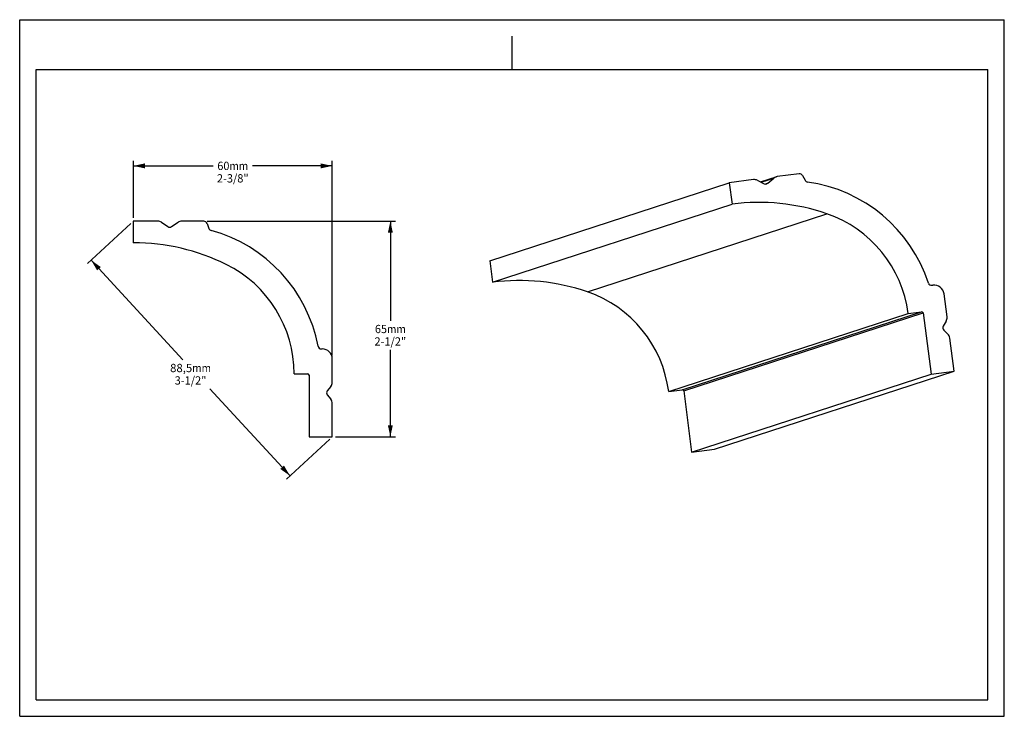
# Model space of a CAD drawing. Units: millimetres. Extents: x 0 to 297, y 0 to 210.
import ezdxf
from ezdxf.enums import TextEntityAlignment as Align

# ---------------------------------------------------------------- set-up
doc = ezdxf.new("R2010")
doc.units = ezdxf.units.MM
doc.header["$LTSCALE"] = 16.335
doc.layers.get('0').update_dxf_attribs({"linetype": 'CONTINUOUS'})
doc.layers.add('DTM_AXIS', color=7, linetype='CONTINUOUS')
doc.styles.get("Standard").update_dxf_attribs({"font": 'cgtime.ttf'})
doc.dimstyles.new('DIMSTYLE_1', dxfattribs={"dimtxt": 2.5, "dimasz": 3.5, "dimexe": 1.5, "dimexo": 1, "dimgap": 1.25, "dimtad": 0, "dimtih": 1, "dimtoh": 1, "dimdec": 3, "dimtxsty": 'STANDARD', "dimblk": '_FILLED', "dimblk1": '_FILLED', "dimblk2": '_FILLED', "dimcen": 0.09, "dimadec": 3, "dimazin": 2, "dimtfac": 1, "dimtdec": 3, "dimtofl": 0, "dimtmove": 0, "dimatfit": 3, "dimldrblk": '_FILLED', "dimfxl": 1, "dimtolj": 1, "dimarcsym": 0})

# ---------------------------------------------------------------- blocks, each defined once
blk = doc.blocks.new('_FILLED')
at = {"color": 0, "linetype": 'BYBLOCK'}
blk.add_solid([(0, 0), (-1, 0.214), (-1, -0.214)], dxfattribs=at)
blk = doc.blocks.new('*D0')
at = {"color": 2, "linetype": 'CONTINUOUS'}
for p, q in [((56.58, 149.26), (113.31, 149.26)), ((111.81, 149.26), (111.81, 119.26)), ((111.81, 84.26), (111.81, 110.51)), ((95.28, 84.26), (113.31, 84.26))]:
    blk.add_line(p, q, dxfattribs=at)
at = {"color": 2, "linetype": 'CONTINUOUS', "xscale": 3.5, "yscale": 3.5, "zscale": 3.5}
for p, rotation in [((111.81, 149.26), 90), ((111.81, 84.26), 270)]:
    blk.add_blockref('_FILLED', p, dxfattribs=dict(at, rotation=rotation))
at = {"color": 2, "linetype": 'CONTINUOUS'}
for s, p, p2 in [('65', (107.15, 115.51), (110.79, 115.51)), ('mm', (110.79, 115.51), (116.46, 115.51)), ('2-1/2"', (107.02, 111.76), (116.59, 111.76))]:
    blk.add_text(s, height=2.5, dxfattribs=at).set_placement(p, p2, align=Align.FIT)
blk = doc.blocks.new('*D1')
at = {"color": 2, "linetype": 'CONTINUOUS'}
for p, q in [((34.28, 150.26), (34.28, 167.43)), ((94.28, 108.76), (94.28, 167.43)), ((34.28, 165.93), (58.37, 165.93)), ((94.28, 165.93), (70.18, 165.93))]:
    blk.add_line(p, q, dxfattribs=at)
at = {"color": 2, "linetype": 'CONTINUOUS', "xscale": 3.5, "yscale": 3.5, "zscale": 3.5, "rotation": 180}
blk.add_blockref('_FILLED', (34.28, 165.93), dxfattribs=at)
at = {"color": 2, "linetype": 'CONTINUOUS', "xscale": 3.5, "yscale": 3.5, "zscale": 3.5}
blk.add_blockref('_FILLED', (94.28, 165.93), dxfattribs=at)
at = {"color": 2, "linetype": 'CONTINUOUS'}
for s, p, p2 in [('60', (59.62, 164.68), (63.26, 164.68)), ('mm', (63.26, 164.68), (68.93, 164.68)), ('2-3/8"', (59.49, 160.93), (69.06, 160.93))]:
    blk.add_text(s, height=2.5, dxfattribs=at).set_placement(p, p2, align=Align.FIT)
blk = doc.blocks.new('*D2')
at = {"color": 2, "linetype": 'CONTINUOUS'}
for p, q in [((33.54, 148.58), (20.44, 136.49)), ((21.54, 137.5), (49.23, 107.5)), ((81.54, 72.5), (57.31, 98.75)), ((93.54, 83.58), (80.44, 71.49))]:
    blk.add_line(p, q, dxfattribs=at)
at = {"color": 2, "linetype": 'CONTINUOUS', "xscale": 3.5, "yscale": 3.5, "zscale": 3.5}
for p, rotation in [((21.54, 137.5), 132.7093899574), ((81.54, 72.5), 312.7093899574)]:
    blk.add_blockref('_FILLED', p, dxfattribs=dict(at, rotation=rotation))
at = {"color": 2, "linetype": 'CONTINUOUS'}
for s, p, p2 in [('88,5', (45.37, 103.75), (52.04, 103.75)), ('mm', (52.04, 103.75), (57.71, 103.75)), ('3-1/2"', (46.75, 100), (56.32, 100))]:
    blk.add_text(s, height=2.5, dxfattribs=at).set_placement(p, p2, align=Align.FIT)

msp = doc.modelspace()

# ---------------------------------------------------------------- linework, layer by layer
at = {"color": 5, "linetype": 'CONTINUOUS'}
for p, q in [((0, 0), (0, 210)), ((0, 210), (297, 210)), ((297, 0), (297, 210)), ((0, 0), (297, 0))]:
    msp.add_line(p, q, dxfattribs=at)
at = {"color": 4, "linetype": 'CONTINUOUS'}
msp.add_line((148.5, 195), (148.5, 205), dxfattribs=at)
at = {"color": 7, "linetype": 'CONTINUOUS'}
for p, q in [((5, 5), (5, 195)), ((5, 195), (292, 195)), ((292, 5), (292, 195)), ((5, 5), (292, 5))]:
    msp.add_line(p, q, dxfattribs=at)
at = {"layer": 'DTM_AXIS', "color": 7, "linetype": 'CONTINUOUS'}
for p, q in [((235.137, 163.5644), (228.5027, 162.7063)), ((141.7992, 137.3013), (214.0279, 160.834)), ((221.3562, 161.7819), (214.0279, 160.834)), ((214.0279, 160.834), (214.8634, 154.3881)), ((222.4988, 161.591), (224.5892, 160.5563)), ((223.479, 161.1059), (228.1402, 162.6245)), ((223.6831, 161.0048), (227.4464, 162.231)), ((225.6887, 160.6986), (224.9463, 160.4567)), ((225.6887, 160.6986), (227.4464, 162.231)), ((236.1529, 163.0324), (236.8987, 161.5916)), ((142.6347, 130.8554), (214.8634, 154.3881)), ((171.2412, 127.9607), (243.4699, 151.4935)), ((34.2758, 149.2603), (34.2758, 142.7603)), ((41.6702, 149.2603), (34.2758, 149.2603)), ((42.7796, 148.9244), (44.7211, 147.6301)), ((45.8305, 147.6301), (47.7719, 148.9244)), ((55.5756, 149.2603), (48.8813, 149.2603)), ((56.5153, 148.6023), (57.0702, 147.0778)), ((141.7992, 137.3013), (142.6347, 130.8554)), ((275.1725, 129.9231), (275.4662, 129.9611)), ((279.7309, 120.3808), (278.825, 127.3706)), ((199.8409, 98.4268), (272.0696, 121.9595)), ((268.0063, 121.4339), (272.0696, 121.9595)), ((195.7776, 97.9012), (268.0063, 121.4339)), ((200.2887, 98.0814), (272.5175, 121.6141)), ((272.5175, 121.6141), (274.9082, 103.1688)), ((279.4572, 119.0857), (278.5754, 117.6331)), ((278.7359, 116.3941), (279.959, 115.2138)), ((281.8456, 104.0662), (280.554, 114.031)), ((90.9794, 110.7603), (91.2758, 110.7603)), ((94.2758, 100.7119), (94.2758, 107.7603)), ((209.6168, 80.5334), (281.8456, 104.0662)), ((274.9082, 103.1688), (281.8456, 104.0662)), ((82.7758, 103.2603), (86.8758, 103.2603)), ((87.2758, 102.8603), (87.2758, 84.2603)), ((202.6795, 79.6361), (274.9082, 103.1688)), ((93.8375, 99.4625), (92.7755, 98.135)), ((195.7776, 97.9012), (199.8409, 98.4268)), ((200.2887, 98.0814), (202.6795, 79.6361)), ((92.7755, 96.8856), (93.8375, 95.5581)), ((94.2758, 84.2603), (94.2758, 94.3088)), ((87.2758, 84.2603), (94.2758, 84.2603)), ((202.6795, 79.6361), (209.6168, 80.5334))]:
    msp.add_line(p, q, dxfattribs=at)
for centre, radius, start, end in [((235.265, 162.573), 0.9997, 27.356562, 97.355441), ((221.6124, 159.8003), 1.9981, 63.664139, 97.367212), ((225.0324, 161.4516), 0.9989, 243.662317, 288.042545), ((228.7589, 160.7255), 1.9973, 108.046516, 131.083458), ((228.7598, 160.7214), 2.0015, 97.381607, 108.034389), ((237.7868, 162.0512), 0.9999, 207.363401, 262.157936), ((231.5399, 116.7184), 44.7619, 18.072474, 82.153873), ((222.9699, 91.7013), 63.2088, 71.075473, 97.368431), ((231.5382, 116.7112), 36.7723, 7.378844, 71.066056), ((41.6702, 147.2603), 2, 56.309932, 90), ((48.8813, 147.2603), 2, 90, 123.690068), ((55.5756, 148.2603), 1, 20, 90), ((45.2758, 148.4622), 1, 236.309932, 303.690068), ((58.0099, 147.4198), 1, 200, 254.805667), ((46.0167, 103.2603), 44.7591, 10.705178, 74.805667), ((34.2758, 79.4842), 63.2761, 63.719371, 90), ((46.0167, 103.2603), 36.7591, 0, 63.719371), ((150.7411, 68.1686), 63.2088, 71.075473, 97.368431), ((159.3095, 93.1785), 36.7723, 7.378844, 71.066056), ((275.0446, 130.9147), 0.9998, 198.066449, 277.351044), ((275.8498, 126.986), 2.9999, 7.366729, 97.34565), ((272.1208, 121.5628), 0.4, 7.367621, 97.346502), ((277.7472, 120.1236), 2.0003, 328.742604, 7.388716), ((279.4307, 117.1141), 1.0005, 148.749991, 226.021208), ((278.5693, 113.7738), 2.0013, 7.384569, 46.018246), ((90.9794, 111.7603), 1, 190.705178, 270), ((91.2758, 107.7603), 3, 0, 90), ((86.8758, 102.8603), 0.4, 0, 90), ((93.5564, 97.5103), 1, 141.340192, 218.659808), ((92.2758, 100.7119), 2, 321.340192, 360), ((199.8921, 98.0301), 0.4, 7.367621, 97.346502), ((92.2758, 94.3088), 2, 0, 38.659808)]:
    msp.add_arc(centre, radius, start, end, dxfattribs=at)
msp.add_open_spline([(225.6887, 160.6986), (225.5885, 160.6112), (225.4682, 160.543), (225.3418, 160.5018)], degree=3, dxfattribs=at)

# ---------------------------------------------------------------- dimensions: what is measured, and where the dimension line sits
at = {"color": 2, "linetype": 'CONTINUOUS'}
dim = msp.add_linear_dim(base=(94.2758, 165.9266), p1=(34.2758, 149.2603), p2=(94.2758, 107.7603), text='<>mm\\P2-3/8"', dimstyle='DIMSTYLE_1', dxfattribs=at)
dim.commit()
dim.dimension.update_dxf_attribs({"geometry": '*D1', "text_midpoint": (64.2758, 164.0516), "dimtype": 160})
for base, p1, angle, text, picture, middle in [((81.5387, 72.5031), (34.2758, 149.2603), 312.70939, '<>mm\\P3-1/2"', '*D2', (51.5387, 103.1281)), ((111.8061, 84.2603), (55.5756, 149.2603), 270, '<>mm\\P2-1/2"', '*D0', (111.8061, 114.8853))]:
    dim = msp.add_linear_dim(base=base, p1=p1, p2=(94.2758, 84.2603), angle=angle, text=text, dimstyle='DIMSTYLE_1', dxfattribs=at)
    dim.commit()
    dim.dimension.update_dxf_attribs({"geometry": picture, "text_midpoint": middle, "dimtype": 160})

doc.saveas('drawing.dxf')
